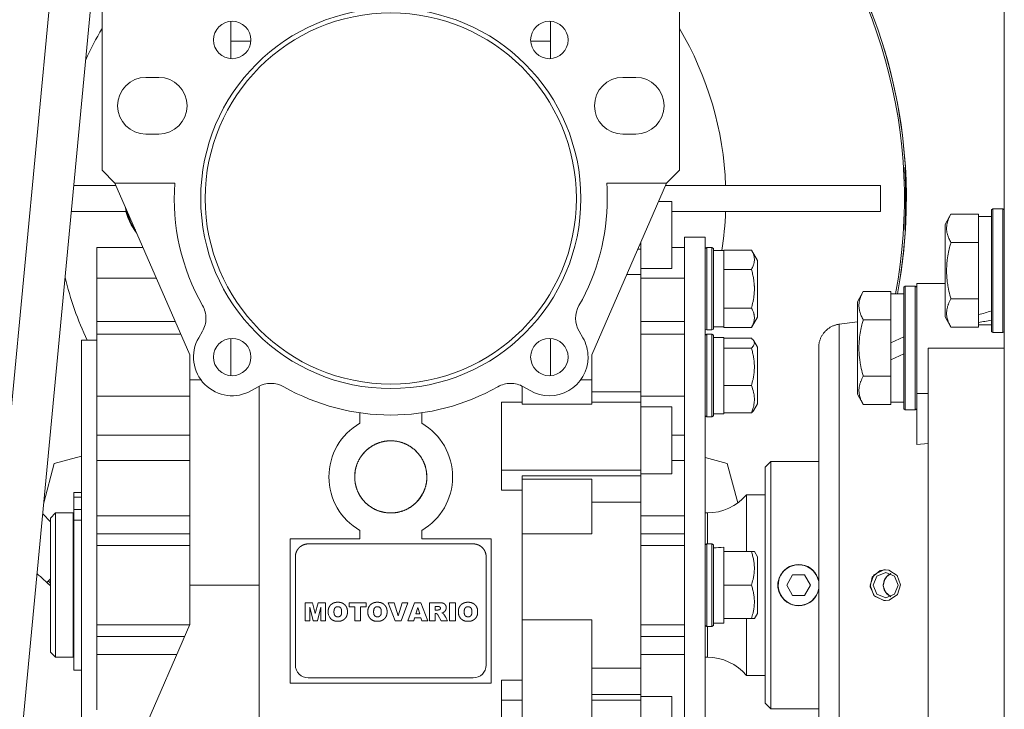
# Model space of a CAD drawing. Units: millimetres. Extents: x 0 to 17386, y -6 to 11880.
# Drawn here: x 2816 to 3007, y 7091 to 7225 of the extents above; entities that cross this region are included whole.
import ezdxf

# ---------------------------------------------------------------- set-up
doc = ezdxf.new("R2010")
doc.units = ezdxf.units.MM
doc.linetypes.add('K5LT_THIN', pattern=[0])
doc.layers.add('R', color=1, linetype='Continuous', true_color=0xff0000)
doc.layers.add('WELDING', color=7, linetype='Continuous', true_color=0xffffff)

msp = doc.modelspace()

# ---------------------------------------------------------------- linework, layer by layer
at = {"layer": 'R', "color": 7, "linetype": 'K5LT_THIN', "lineweight": 18}
for p, q in [((2870.54, 7746.07), (2710.54, 6060.07)), ((2878.58, 7746.07), (2718.58, 6060.07)), ((3006.58, 6990.17), (3006.58, 7250.57)), ((2831.58, 7196.07), (2831.58, 7236.57)), ((2943.58, 7196.07), (2943.58, 7236.57)), ((2856.58, 7224.95), (2856.58, 7217.7)), ((2918.58, 7217.7), (2918.58, 7224.95)), ((2860.44, 7221.07), (2856.58, 7221.07)), ((2918.58, 7221.07), (2914.72, 7221.07)), ((2842.58, 7214.07), (2840.08, 7214.07)), ((2935.08, 7214.07), (2932.58, 7214.07)), ((2840.08, 7203.07), (2842.58, 7203.07)), ((2932.58, 7203.07), (2935.08, 7203.07)), ((2834.08, 7193.57), (2831.58, 7196.07)), ((2943.58, 7196.07), (2941.08, 7193.57)), ((2987.4, 7196.57), (2987.26, 7196.57)), ((2834.3, 7193.07), (2826.1, 7193.07)), ((2845.69, 7193.57), (2834.08, 7193.57)), ((2834.08, 7193.57), (2848.58, 7160.22)), ((2926.58, 7160.22), (2941.08, 7193.57)), ((2941.08, 7193.57), (2929.47, 7193.57)), ((2940.86, 7193.07), (2982.58, 7193.07)), ((2982.58, 7188.07), (2982.58, 7193.07)), ((2939.52, 7189.97), (2942.08, 7189.97)), ((2939.52, 7189.97), (2942.08, 7189.97)), ((2942.08, 7183.47), (2942.08, 7189.97)), ((3004.38, 7188.57), (3004.08, 7188.39)), ((3004.38, 7188.57), (3004.08, 7188.39)), ((3004.08, 7188.39), (3004.08, 7164.74)), ((3004.38, 7188.57), (3004.38, 7164.57)), ((3004.38, 7188.57), (3006.28, 7188.57)), ((3006.28, 7188.57), (3006.58, 7188.39)), ((3006.28, 7188.57), (3006.28, 7164.57)), ((2836.27, 7188.07), (2825.62, 7188.07)), ((2942.08, 7188.07), (2982.58, 7188.07)), ((2996.23, 7187.54), (2995.08, 7185.54)), ((2996.23, 7187.54), (3001.58, 7187.54)), ((3001.58, 7187.54), (3001.58, 7187.03)), ((3004.08, 7187.07), (3001.58, 7187.07)), ((3001.58, 7182.56), (3001.58, 7187.03)), ((2987.26, 7184.57), (2987.4, 7184.57)), ((2995.08, 7185.54), (2995.08, 7167.59)), ((2942.08, 7183.47), (2942.08, 7176.97)), ((2944.58, 7183.07), (2944.58, 7087.9)), ((2944.58, 7183.07), (2948.58, 7183.07)), ((2948.58, 7183.07), (2948.58, 7087.9)), ((3001.58, 7182.56), (3001.58, 7182.05)), ((2830.58, 7181.07), (2839.51, 7181.07)), ((2830.58, 7181.07), (2830.58, 7175.14)), ((2936.08, 7180.75), (2935.5, 7180.75)), ((2936.08, 7180.75), (2936.08, 7182.07)), ((2936.08, 7180.1), (2936.08, 7180.75)), ((2944.58, 7181.07), (2942.08, 7181.07)), ((2948.88, 7181.07), (2948.58, 7180.89)), ((2949.88, 7181.07), (2948.88, 7181.07)), ((2948.88, 7173.07), (2948.88, 7181.07)), ((2949.88, 7181.07), (2950.18, 7180.89)), ((2949.88, 7173.07), (2949.88, 7181.07)), ((2950.18, 7173.07), (2950.18, 7180.89)), ((2996.23, 7182.05), (3001.58, 7182.05)), ((3001.58, 7182.05), (3001.58, 7181.04)), ((3001.58, 7172.09), (3001.58, 7181.04)), ((2936.08, 7180.1), (2936.08, 7175.85)), ((2950.18, 7180.47), (2952.18, 7180.47)), ((2952.18, 7180.46), (2952.18, 7180.57)), ((2957.52, 7180.57), (2952.18, 7180.57)), ((2952.18, 7180.46), (2952.18, 7176.93)), ((2957.52, 7180.57), (2958.68, 7178.57)), ((2936.08, 7176.97), (2942.08, 7176.97)), ((2952.18, 7176.82), (2952.18, 7176.93)), ((2958.68, 7173.07), (2958.68, 7178.57)), ((2830.58, 7175.14), (2842.09, 7175.14)), ((2830.58, 7175.14), (2830.58, 7166.72)), ((2936.08, 7175.85), (2933.38, 7175.85)), ((2936.08, 7175.85), (2936.08, 7153.07)), ((2936.08, 7175.14), (2944.58, 7175.14)), ((2957.52, 7176.82), (2952.18, 7176.82)), ((2952.18, 7176.6), (2952.18, 7176.82)), ((2952.18, 7176.6), (2952.18, 7169.53)), ((2948.88, 7165.07), (2948.88, 7173.07)), ((2949.88, 7165.07), (2949.88, 7173.07)), ((2950.18, 7165.24), (2950.18, 7173.07)), ((2958.68, 7167.56), (2958.68, 7173.07)), ((2987.38, 7173.57), (2987.08, 7173.39)), ((2987.38, 7173.57), (2987.08, 7173.39)), ((2987.08, 7173.39), (2987.08, 7149.74)), ((2987.38, 7173.57), (2987.38, 7149.57)), ((2987.38, 7173.57), (2989.28, 7173.57)), ((2989.28, 7173.57), (2989.58, 7173.39)), ((2989.28, 7173.57), (2989.28, 7149.57)), ((2991.83, 7174.07), (2989.58, 7174.07)), ((2991.83, 7174.07), (2989.58, 7174.07)), ((2989.58, 7174.07), (2989.58, 7152.73)), ((2995.08, 7174.07), (2991.83, 7174.07)), ((2979.23, 7172.54), (2978.08, 7170.54)), ((2979.23, 7172.54), (2984.58, 7172.54)), ((2984.58, 7172.54), (2984.58, 7172.03)), ((2987.08, 7172.07), (2984.58, 7172.07)), ((2984.58, 7167.56), (2984.58, 7172.03)), ((3001.58, 7172.09), (3001.58, 7171.08)), ((2952.18, 7169.31), (2952.18, 7169.53)), ((2957.52, 7169.31), (2952.18, 7169.31)), ((2952.18, 7169.21), (2952.18, 7169.31)), ((2952.18, 7169.21), (2952.18, 7165.67)), ((2978.08, 7170.54), (2978.08, 7152.59)), ((2996.23, 7171.08), (3001.58, 7171.08)), ((3001.58, 7171.08), (3001.58, 7170.58)), ((3001.58, 7168.02), (3001.58, 7170.58)), ((2957.52, 7165.56), (2958.68, 7167.56)), ((2984.58, 7167.56), (2984.58, 7167.05)), ((2996.23, 7165.6), (2995.08, 7167.59)), ((3001.58, 7168.02), (3001.58, 7167.19)), ((2845.75, 7166.72), (2830.58, 7166.72)), ((2830.58, 7166.72), (2830.58, 7164.23)), ((2936.08, 7166.72), (2944.58, 7166.72)), ((2950.18, 7165.67), (2952.18, 7165.67)), ((2952.18, 7165.56), (2952.18, 7165.67)), ((2957.52, 7165.56), (2952.18, 7165.56)), ((2978.08, 7166.66), (2974.58, 7166.2)), ((2979.23, 7167.05), (2984.58, 7167.05)), ((2984.58, 7167.05), (2984.58, 7166.04)), ((2984.58, 7162.58), (2984.58, 7166.04)), ((2996.23, 7165.6), (3001.58, 7165.6)), ((3001.58, 7167.19), (3001.58, 7166.55)), ((3001.58, 7166.1), (3001.58, 7166.55)), ((3001.58, 7166.1), (3001.58, 7165.6)), ((3004.08, 7166.07), (3001.58, 7166.07)), ((2830.58, 7164.23), (2846.84, 7164.23)), ((2830.58, 7164.23), (2830.58, 7152.23)), ((2850.32, 7163.56), (2851.06, 7164.83)), ((2924.1, 7164.83), (2924.83, 7163.56)), ((2944.58, 7164.23), (2936.08, 7164.23)), ((2948.88, 7165.07), (2948.58, 7165.24)), ((2948.88, 7164.23), (2948.58, 7164.05)), ((2949.88, 7165.07), (2948.88, 7165.07)), ((2949.88, 7164.23), (2948.88, 7164.23)), ((2948.88, 7150.57), (2948.88, 7164.23)), ((2949.88, 7165.07), (2950.18, 7165.24)), ((2949.88, 7164.23), (2950.18, 7164.05)), ((2949.88, 7150.57), (2949.88, 7164.23)), ((2950.18, 7150.69), (2950.18, 7164.05)), ((2950.18, 7163.63), (2952.18, 7163.63)), ((2952.18, 7163.63), (2952.18, 7161.59)), ((2957.52, 7163.48), (2952.18, 7163.48)), ((2984.58, 7162.58), (2987.08, 7163.74)), ((3004.38, 7164.57), (3004.08, 7164.74)), ((3004.38, 7164.57), (3006.28, 7164.57)), ((3006.28, 7164.57), (3006.58, 7164.74)), ((2827.58, 7163.07), (2830.58, 7163.07)), ((2827.58, 7068.07), (2827.58, 7163.07)), ((2856.58, 7163.43), (2856.58, 7156.19)), ((2918.58, 7156.19), (2918.58, 7163.43)), ((2952.18, 7161.53), (2952.18, 7161.59)), ((2957.97, 7162.95), (2958.68, 7161.73)), ((2958.68, 7152.33), (2958.68, 7161.73)), ((2970.58, 7069.5), (2970.58, 7161.64)), ((2970.58, 7161.64), (2970.58, 7069.5)), ((2984.58, 7162.58), (2984.58, 7159.27)), ((2991.83, 7161.57), (3006.58, 7161.57)), ((2991.83, 7161.57), (2991.83, 7069.57)), ((2848.58, 7160.22), (2848.58, 7155.42)), ((2926.58, 7157.15), (2926.58, 7160.22)), ((2957.52, 7161.53), (2952.18, 7161.53)), ((2952.18, 7161.32), (2952.18, 7161.53)), ((2952.18, 7161.32), (2952.18, 7154.49)), ((2984.58, 7159.27), (2987.08, 7160.43)), ((2984.58, 7157.09), (2984.58, 7159.27)), ((2926.58, 7155.42), (2926.58, 7157.15)), ((2979.23, 7156.08), (2984.58, 7156.08)), ((2984.58, 7157.09), (2984.58, 7156.08)), ((2984.58, 7156.08), (2984.58, 7155.58)), ((2850.74, 7155.42), (2848.58, 7155.42)), ((2848.58, 7155.42), (2848.58, 7115.57)), ((2861.84, 7154.04), (2860.57, 7153.31)), ((2862.08, 7115.57), (2862.08, 7154.18)), ((2913.08, 7154.18), (2913.08, 7150.65)), ((2914.59, 7153.31), (2913.32, 7154.04)), ((2924.42, 7155.42), (2926.58, 7155.42)), ((2926.58, 7155.42), (2926.58, 7150.65)), ((2952.18, 7154.28), (2952.18, 7154.49)), ((2957.52, 7154.28), (2952.18, 7154.28)), ((2952.18, 7154.13), (2952.18, 7154.28)), ((2952.18, 7154.13), (2952.18, 7149.13)), ((2984.58, 7151.1), (2984.58, 7155.58)), ((2830.58, 7152.23), (2848.58, 7152.23)), ((2830.58, 7152.23), (2830.58, 7144.68)), ((2936.08, 7153.07), (2926.58, 7153.07)), ((2936.08, 7153.07), (2936.08, 7151.05)), ((2936.08, 7152.23), (2944.58, 7152.23)), ((2958.68, 7150.72), (2958.68, 7152.33)), ((2979.23, 7150.6), (2978.08, 7152.59)), ((2989.58, 7152.73), (2991.83, 7152.73)), ((2989.58, 7152.73), (2989.58, 7142.86)), ((2909.08, 7137.85), (2909.08, 7151.05)), ((2913.08, 7151.05), (2909.08, 7151.05)), ((2913.08, 7150.65), (2926.58, 7150.65)), ((2936.08, 7151.05), (2926.58, 7151.05)), ((2936.08, 7137.85), (2936.08, 7151.05)), ((2936.08, 7150.19), (2942.08, 7150.19)), ((2942.08, 7143.69), (2942.08, 7150.19)), ((2948.88, 7148.23), (2948.88, 7150.57)), ((2949.88, 7148.23), (2949.88, 7150.57)), ((2950.18, 7148.4), (2950.18, 7150.69)), ((2957.97, 7149.5), (2958.68, 7150.72)), ((2957.97, 7149.5), (2958.68, 7150.72)), ((2979.23, 7150.6), (2984.58, 7150.6)), ((2984.58, 7151.1), (2984.58, 7150.6)), ((2987.08, 7151.07), (2984.58, 7151.07)), ((2881.58, 7149), (2881.58, 7146.96)), ((2893.58, 7146.96), (2893.58, 7149)), ((2948.88, 7148.23), (2948.58, 7148.4)), ((2949.88, 7148.23), (2948.88, 7148.23)), ((2949.88, 7148.23), (2948.88, 7148.23)), ((2949.88, 7148.23), (2950.18, 7148.4)), ((2950.18, 7148.83), (2952.18, 7148.83)), ((2952.18, 7148.98), (2952.18, 7149.13)), ((2957.52, 7148.98), (2952.18, 7148.98)), ((2952.18, 7148.98), (2952.18, 7148.83)), ((2987.38, 7149.57), (2987.08, 7149.74)), ((2987.38, 7149.57), (2989.28, 7149.57)), ((2989.28, 7149.57), (2989.58, 7149.74)), ((2830.58, 7139.74), (2830.58, 7144.68)), ((2830.58, 7144.68), (2848.58, 7144.68)), ((2944.58, 7144.68), (2942.08, 7144.68)), ((2942.08, 7143.69), (2942.08, 7137.19)), ((2989.58, 7142.86), (2991.83, 7143.07)), ((2822.3, 7139.17), (2827.58, 7140.58)), ((2893.32, 7140.57), (2893.32, 7140.57)), ((2820.26, 7131.56), (2822.3, 7139.17)), ((2848.58, 7139.74), (2830.58, 7139.74)), ((2830.58, 7129.02), (2830.58, 7139.74)), ((2942.08, 7139.74), (2944.58, 7139.74)), ((2948.58, 7140.32), (2952.85, 7139.17)), ((2954.91, 7131.51), (2952.85, 7139.17)), ((2961.28, 7139.57), (2960.18, 7138.47)), ((2970.58, 7139.57), (2961.28, 7139.57)), ((2961.28, 7139.57), (2961.28, 7091.57)), ((2936.08, 7137.85), (2909.08, 7137.85)), ((2909.08, 7137.85), (2909.08, 7133.97)), ((2913.08, 7136.77), (2913.08, 7136.15)), ((2936.08, 7136.77), (2913.08, 7136.77)), ((2936.08, 7136.77), (2936.08, 7137.85)), ((2936.08, 7137.19), (2942.08, 7137.19)), ((2936.08, 7132.81), (2936.08, 7136.77)), ((2960.18, 7092.67), (2960.18, 7138.47)), ((2913.08, 7136.15), (2913.08, 7125.51)), ((2913.08, 7136.15), (2926.58, 7136.15)), ((2926.58, 7125.51), (2926.58, 7136.15)), ((2826.08, 7132.63), (2826.08, 7133.53)), ((2827.58, 7133.53), (2826.08, 7133.53)), ((2913.08, 7133.97), (2909.08, 7133.97)), ((2960.18, 7133.07), (2956.58, 7133.07)), ((2956.58, 7122.07), (2956.58, 7133.07)), ((2826.08, 7130.24), (2826.08, 7132.63)), ((2827.58, 7132.63), (2826.08, 7132.63)), ((2926.58, 7131.67), (2936.08, 7131.67)), ((2936.08, 7131.67), (2936.08, 7132.81)), ((2936.08, 7099.46), (2936.08, 7131.67)), ((2820.06, 7129.4), (2821.58, 7127.87)), ((2822.58, 7129.57), (2821.58, 7128.57)), ((2822.58, 7101.57), (2822.58, 7129.57)), ((2825.98, 7129.57), (2822.58, 7129.57)), ((2825.98, 7101.57), (2825.98, 7129.57)), ((2827.58, 7130.24), (2826.08, 7130.24)), ((2826.08, 7128.15), (2826.08, 7130.24)), ((2948.98, 7129.57), (2948.58, 7129.57)), ((2948.98, 7123.57), (2948.98, 7129.57)), ((2821.58, 7102.57), (2821.58, 7128.57)), ((2826.08, 7128.87), (2825.98, 7128.87)), ((2826.08, 7099.07), (2826.08, 7128.15)), ((2827.58, 7128.15), (2826.08, 7128.15)), ((2830.58, 7129.02), (2830.58, 7125.55)), ((2848.58, 7129.02), (2830.58, 7129.02)), ((2936.08, 7129.02), (2944.58, 7129.02)), ((2848.58, 7125.55), (2830.58, 7125.55)), ((2830.58, 7125.55), (2830.58, 7123.29)), ((2881.58, 7126.17), (2881.58, 7124.57)), ((2893.58, 7124.57), (2893.58, 7126.17)), ((2913.08, 7125.51), (2926.58, 7125.51)), ((2913.08, 7125.51), (2913.08, 7108.83)), ((2936.08, 7125.55), (2944.58, 7125.55)), ((2868.08, 7124.57), (2881.58, 7124.57)), ((2868.08, 7096.57), (2868.08, 7124.57)), ((2903.58, 7123.57), (2871.58, 7123.57)), ((2907.08, 7124.57), (2893.58, 7124.57)), ((2907.08, 7124.57), (2907.08, 7096.57)), ((2948.88, 7123.57), (2948.58, 7123.39)), ((2949.88, 7123.57), (2948.88, 7123.57)), ((2948.88, 7107.57), (2948.88, 7123.57)), ((2949.88, 7123.57), (2950.18, 7123.39)), ((2949.88, 7107.57), (2949.88, 7123.57)), ((2950.18, 7107.74), (2950.18, 7123.39)), ((2830.58, 7123.29), (2830.58, 7107.84)), ((2848.58, 7123.29), (2830.58, 7123.29)), ((2936.08, 7123.29), (2944.58, 7123.29)), ((2952.18, 7122.92), (2952.18, 7122.07)), ((2957.52, 7122.07), (2952.18, 7122.07)), ((2952.18, 7121.88), (2952.18, 7122.07)), ((2952.18, 7121.88), (2952.18, 7115.75)), ((2957.52, 7122.07), (2958.11, 7122.07)), ((2958.11, 7122.07), (2958.68, 7121.07)), ((2869.08, 7121.07), (2869.08, 7100.07)), ((2906.08, 7100.07), (2906.08, 7121.07)), ((2958.68, 7110.06), (2958.68, 7121.07)), ((2981.3, 7117.57), (2983.19, 7118.55)), ((2983.58, 7118.03), (2981.86, 7117.31)), ((2983.19, 7118.55), (2983.51, 7118.57)), ((2985.31, 7117.31), (2983.58, 7118.03)), ((2821.14, 7116.35), (2820.86, 7116.07)), ((2821.14, 7116.35), (2821.58, 7116.79)), ((2952.18, 7115.57), (2952.18, 7115.75)), ((2965.52, 7117.57), (2964.37, 7115.57)), ((2967.83, 7117.57), (2965.52, 7117.57)), ((2968.99, 7115.57), (2967.83, 7117.57)), ((2980.54, 7115.57), (2981.3, 7117.57)), ((2981.86, 7117.31), (2981.14, 7115.57)), ((2986.02, 7115.57), (2985.31, 7117.31)), ((2848.58, 7107.91), (2848.58, 7115.57)), ((2848.58, 7115.57), (2862.08, 7115.57)), ((2862.08, 7115.57), (2862.08, 7077.41)), ((2952.18, 7115.38), (2952.18, 7115.57)), ((2957.52, 7115.57), (2952.18, 7115.57)), ((2952.18, 7115.38), (2952.18, 7109.25)), ((2964.37, 7115.57), (2965.52, 7113.57)), ((2967.83, 7113.57), (2968.99, 7115.57)), ((2980.54, 7115.57), (2981.3, 7113.56)), ((2981.14, 7115.57), (2981.86, 7113.83)), ((2981.86, 7113.83), (2983.58, 7113.11)), ((2983.58, 7113.11), (2985.31, 7113.83)), ((2985.31, 7113.83), (2986.02, 7115.57)), ((2870.95, 7112.16), (2870.95, 7108.63)), ((2872.42, 7112.16), (2870.95, 7112.16)), ((2870.95, 7112.16), (2872.42, 7112.16)), ((2872.94, 7110.05), (2872.42, 7112.16)), ((2873.47, 7112.16), (2872.94, 7110.05)), ((2874.94, 7112.16), (2873.47, 7112.16)), ((2873.47, 7112.16), (2874.94, 7112.16)), ((2874.94, 7112.16), (2874.94, 7108.63)), ((2874.94, 7108.63), (2874.94, 7112.16)), ((2877.53, 7112.24), (2877.08, 7112.24)), ((2879.5, 7112.16), (2882.81, 7112.16)), ((2882.81, 7112.16), (2879.5, 7112.16)), ((2879.5, 7112.16), (2879.5, 7111.33)), ((2882.81, 7112.16), (2882.81, 7111.33)), ((2882.81, 7111.33), (2882.81, 7112.16)), ((2885.22, 7112.24), (2884.77, 7112.24)), ((2888.21, 7112.16), (2887.05, 7112.16)), ((2887.05, 7112.16), (2888.21, 7112.16)), ((2887.05, 7112.16), (2888.4, 7108.63)), ((2889, 7109.64), (2888.21, 7112.16)), ((2889.79, 7112.16), (2889, 7109.64)), ((2889.59, 7108.63), (2890.91, 7112.16)), ((2889.79, 7112.16), (2890.91, 7112.16)), ((2890.91, 7112.16), (2889.79, 7112.16)), ((2892.19, 7112.16), (2890.9, 7108.63)), ((2892.19, 7112.16), (2893.44, 7112.16)), ((2893.44, 7112.16), (2892.19, 7112.16)), ((2894.76, 7108.63), (2893.44, 7112.16)), ((2896.94, 7112.16), (2895.11, 7112.16)), ((2895.11, 7112.16), (2895.11, 7108.63)), ((2899, 7112.16), (2899, 7108.63)), ((2900.11, 7112.16), (2899, 7112.16)), ((2899, 7108.63), (2899, 7112.16)), ((2899, 7112.16), (2900.11, 7112.16)), ((2900.11, 7108.63), (2900.11, 7112.16)), ((2902.79, 7112.24), (2902.34, 7112.24)), ((2965.52, 7113.57), (2967.83, 7113.57)), ((2981.3, 7113.56), (2983.19, 7112.58)), ((2983.19, 7112.58), (2983.51, 7112.57)), ((2871.87, 7111.28), (2872.53, 7108.63)), ((2871.87, 7108.63), (2871.87, 7111.28)), ((2873.36, 7108.63), (2874.01, 7111.28)), ((2874.01, 7111.28), (2874.01, 7108.63)), ((2875.44, 7110.65), (2875.44, 7110.14)), ((2879.17, 7110.65), (2879.17, 7110.14)), ((2879.17, 7110.14), (2879.17, 7110.65)), ((2879.5, 7111.33), (2880.6, 7111.33)), ((2880.6, 7111.33), (2880.6, 7108.63)), ((2881.71, 7108.63), (2881.71, 7111.33)), ((2881.71, 7111.33), (2882.81, 7111.33)), ((2883.13, 7110.65), (2883.13, 7110.14)), ((2886.85, 7110.14), (2886.85, 7110.65)), ((2892.43, 7110.01), (2892.8, 7111.26)), ((2893.19, 7110.01), (2892.43, 7110.01)), ((2892.8, 7111.26), (2893.19, 7110.01)), ((2896.21, 7110.74), (2896.21, 7111.43)), ((2896.21, 7111.43), (2896.7, 7111.43)), ((2896.68, 7110.74), (2896.21, 7110.74)), ((2896.22, 7108.63), (2896.22, 7110.05)), ((2896.22, 7110.05), (2896.31, 7110.05)), ((2897.46, 7110.18), (2897.77, 7110.29)), ((2897.73, 7110.05), (2897.46, 7110.18)), ((2900.7, 7110.65), (2900.7, 7110.14)), ((2904.43, 7110.14), (2904.43, 7110.65)), ((2904.43, 7110.65), (2904.43, 7110.14)), ((2958.11, 7109.07), (2958.68, 7110.06)), ((2870.95, 7108.63), (2871.87, 7108.63)), ((2872.53, 7108.63), (2873.36, 7108.63)), ((2874.01, 7108.63), (2874.94, 7108.63)), ((2877.08, 7108.56), (2877.53, 7108.56)), ((2880.6, 7108.63), (2881.71, 7108.63)), ((2884.77, 7108.56), (2885.22, 7108.56)), ((2888.4, 7108.63), (2889.59, 7108.63)), ((2890.9, 7108.63), (2892.02, 7108.63)), ((2892.02, 7108.63), (2892.2, 7109.22)), ((2892.2, 7109.22), (2893.42, 7109.22)), ((2893.42, 7109.22), (2893.6, 7108.63)), ((2893.6, 7108.63), (2894.76, 7108.63)), ((2895.11, 7108.63), (2896.22, 7108.63)), ((2896.77, 7109.7), (2897.35, 7108.63)), ((2897.35, 7108.63), (2898.6, 7108.63)), ((2898.6, 7108.63), (2898.33, 7109.14)), ((2899, 7108.63), (2900.11, 7108.63)), ((2902.34, 7108.56), (2902.79, 7108.56)), ((2913.08, 7108.83), (2926.58, 7108.83)), ((2913.08, 7108.83), (2913.08, 7077.41)), ((2926.58, 7108.83), (2926.58, 7089.07)), ((2950.18, 7108.17), (2952.18, 7108.17)), ((2952.18, 7109.07), (2952.18, 7109.25)), ((2957.52, 7109.07), (2952.18, 7109.07)), ((2952.18, 7109.07), (2952.18, 7108.17)), ((2956.58, 7098.07), (2956.58, 7109.07)), ((2958.11, 7109.07), (2957.52, 7109.07)), ((2830.58, 7107.84), (2830.58, 7105.58)), ((2830.58, 7107.84), (2848.55, 7107.84)), ((2834.08, 7074.57), (2848.58, 7107.91)), ((2936.08, 7107.84), (2944.58, 7107.84)), ((2948.88, 7107.57), (2948.58, 7107.74)), ((2949.88, 7107.57), (2948.88, 7107.57)), ((2948.98, 7101.57), (2948.98, 7107.57)), ((2949.88, 7107.57), (2950.18, 7107.74)), ((2830.58, 7105.58), (2830.58, 7102.11)), ((2830.58, 7105.58), (2847.57, 7105.58)), ((2936.08, 7105.58), (2944.58, 7105.58)), ((2822.58, 7101.57), (2821.58, 7102.57)), ((2825.98, 7101.57), (2822.58, 7101.57)), ((2826.08, 7102.27), (2825.98, 7102.27)), ((2830.58, 7102.11), (2846.06, 7102.11)), ((2830.58, 7102.11), (2830.58, 7091.4)), ((2936.08, 7102.11), (2944.58, 7102.11)), ((2948.98, 7101.57), (2948.58, 7101.57)), ((2827.58, 7099.07), (2826.08, 7099.07)), ((2936.08, 7099.46), (2926.58, 7099.46)), ((2936.08, 7098.33), (2936.08, 7099.46)), ((2903.58, 7097.57), (2871.58, 7097.57)), ((2909.08, 7093.28), (2909.08, 7097.16)), ((2909.08, 7097.16), (2913.08, 7097.16)), ((2936.08, 7094.36), (2936.08, 7098.33)), ((2960.18, 7098.07), (2956.58, 7098.07)), ((2907.08, 7096.57), (2868.08, 7096.57)), ((2913.08, 7093.28), (2909.08, 7093.28)), ((2909.08, 7080.08), (2909.08, 7093.28)), ((2926.58, 7094.36), (2936.08, 7094.36)), ((2926.58, 7093.28), (2936.08, 7093.28)), ((2936.08, 7093.28), (2936.08, 7094.36)), ((2936.08, 7093.94), (2942.08, 7093.94)), ((2936.08, 7080.08), (2936.08, 7093.28)), ((2942.08, 7087.44), (2942.08, 7093.94)), ((2961.28, 7091.57), (2960.18, 7092.67)), ((2970.58, 7091.57), (2961.28, 7091.57))]:
    msp.add_line(p, q, dxfattribs=at)
for centre, radius, start, end in [((2887.58, 7190.57), 100, 349.3389, 90), ((2887.58, 7190.57), 100, 3.4398, 41.8471), ((2887.58, 7190.57), 99.62, 349.2973, 41.835), ((2887.58, 7190.57), 36.87, 0, 180), ((2887.58, 7190.57), 36, 0, 180), ((2856.82, 7221.33), 3.63, 0, 180), ((2918.34, 7221.33), 3.63, 0, 180), ((2887.58, 7190.57), 65, 149.4898, 155.5295), ((2887.58, 7190.57), 65, 2.2042, 30.5102), ((2856.82, 7221.33), 3.63, 180, 0), ((2918.34, 7221.33), 3.63, 180, 0), ((2840.08, 7208.57), 5.5, 90, 270), ((2842.58, 7208.57), 5.5, 0, 90), ((2932.58, 7208.57), 5.5, 90, 270), ((2935.08, 7208.57), 5.5, 0, 90), ((2842.58, 7208.57), 5.5, 270, 0), ((2935.08, 7208.57), 5.5, 270, 0), ((2887.58, 7190.57), 99.86, 356.5554, 3.4446), ((2887.58, 7190.57), 42, 175.904, 209.6353), ((2887.58, 7190.57), 42, 0, 4.096), ((2887.58, 7190.57), 36.87, 180, 0), ((2887.58, 7190.57), 36, 180, 0), ((2887.58, 7190.57), 42, 330.3647, 0), ((2846.58, 7190.57), 10.5, 191.4073, 215.5927), ((2887.58, 7190.57), 65, 351.0609, 357.7958), ((2887.58, 7190.57), 100, 349.3389, 356.5602), ((2887.58, 7190.57), 65, 193.6283, 205.029), ((2846.73, 7167.33), 5, 0, 29.6353), ((2928.43, 7167.33), 5, 150.3647, 210), ((2846.73, 7167.33), 5, 330, 0), ((2856.82, 7159.81), 7.5, 150, 300), ((2918.34, 7159.81), 7.5, 0, 30), ((2856.82, 7159.81), 3.63, 0, 180), ((2918.34, 7159.81), 3.63, 0, 180), ((2856.82, 7159.81), 3.63, 180, 0), ((2918.34, 7159.81), 7.5, 240, 0), ((2918.34, 7159.81), 3.63, 180, 0), ((2864.34, 7149.71), 5, 60.3647, 120), ((2887.58, 7190.57), 42, 240.3647, 299.6353), ((2910.82, 7149.71), 5, 90, 119.6353), ((2910.82, 7149.71), 5, 60, 90), ((2887.58, 7136.57), 12, 120, 240), ((2887.58, 7136.57), 12, 0, 60), ((2887.58, 7136.57), 12, 300, 0), ((2948.98, 7139.57), 10, 270, 319.4584), ((2966.68, 7115.57), 4, 20.587, 159.413), ((2887.58, 7190.57), 100, 226.6703, 228.7001), ((2966.68, 7115.57), 3.96, 9.8833, 270), ((2887.58, 7190.57), 100, 228.1529, 228.7001), ((2887.58, 7190.57), 99.62, 228.165, 228.5057), ((2966.68, 7115.57), 4, 159.413, 200.587), ((2966.68, 7115.57), 4, 12.8386, 20.587), ((2966.68, 7115.57), 4, 200.587, 270), ((2966.68, 7115.57), 3.96, 270, 350.1167), ((2966.68, 7115.57), 4, 270, 339.413), ((2966.68, 7115.57), 4, 339.413, 347.1614), ((2877.13, 7110.25), 1.69, 183.9288, 225.9767), ((2948.98, 7091.57), 10, 40.5416, 90), ((2871.58, 7100.07), 2.5, 180, 270), ((2903.58, 7100.07), 2.5, 270, 0)]:
    msp.add_arc(centre, radius, start, end, dxfattribs=at)
for centre, major_axis, ratio, start_param, end_param in [((2999.41, 7176.57), (-22.4, -6.17), 0.379473, 1.563245, 1.675638), ((3006.51, 7176.57), (-22.4, -6.17), 0.379473, 1.246058, 1.35866), ((2954.18, 7115.57), (18.29, 0), 0.40452, -4.60284, -4.491949)]:
    msp.add_ellipse(centre, major_axis=major_axis, ratio=ratio, start_param=start_param, end_param=end_param, dxfattribs=at)
at = {"layer": 'WELDING', "color": 7, "linetype": 'K5LT_THIN', "lineweight": 18}
for p, q in [((2836.21, 7188.07), (2836.56, 7186.9)), ((2836.56, 7186.9), (2837.22, 7185.47)), ((2837.22, 7185.47), (2838.06, 7184.18)), ((2838.06, 7184.18), (2838.29, 7183.89)), ((2957.7, 7163.3), (2957.52, 7163.48)), ((2957.52, 7161.53), (2957.94, 7162)), ((2957.85, 7163.13), (2957.7, 7163.3)), ((2957.97, 7162.95), (2957.85, 7163.13)), ((2957.94, 7162), (2958.1, 7162.48)), ((2958.1, 7162.48), (2957.97, 7162.95)), ((2957.7, 7149.15), (2957.52, 7148.98)), ((2957.85, 7149.32), (2957.7, 7149.15)), ((2957.97, 7149.5), (2957.85, 7149.32)), ((2889.78, 7143.21), (2889.63, 7143.26)), ((2889.93, 7143.16), (2889.78, 7143.21)), ((2890.08, 7143.11), (2889.93, 7143.16)), ((2882.73, 7141.62), (2882.25, 7141.11)), ((2883.22, 7142.04), (2882.73, 7141.62)), ((2883.7, 7142.39), (2883.22, 7142.04)), ((2892.42, 7141.62), (2892.34, 7141.69)), ((2892.5, 7141.54), (2892.42, 7141.62)), ((2892.58, 7141.47), (2892.5, 7141.54)), ((2880.99, 7138.93), (2880.81, 7138.37)), ((2881.1, 7139.22), (2881.08, 7139.17)), ((2881.12, 7139.27), (2881.1, 7139.22)), ((2881.14, 7139.32), (2881.12, 7139.27)), ((2893.88, 7139.62), (2893.66, 7140.03)), ((2894.09, 7139.14), (2893.88, 7139.62)), ((2894.29, 7138.57), (2894.09, 7139.14)), ((2880.66, 7137.65), (2880.58, 7136.73)), ((2880.58, 7136.73), (2880.58, 7136.67)), ((2880.81, 7138.37), (2880.66, 7137.65)), ((2894.45, 7137.91), (2894.33, 7138.42)), ((2894.54, 7137.29), (2894.45, 7137.91)), ((2894.58, 7136.57), (2894.54, 7137.29)), ((2880.58, 7136.67), (2880.58, 7136.6)), ((2880.58, 7136.6), (2880.58, 7136.54)), ((2880.59, 7136.1), (2880.62, 7135.85)), ((2880.62, 7135.85), (2880.64, 7135.62)), ((2880.64, 7135.62), (2880.68, 7135.4)), ((2880.79, 7134.84), (2880.85, 7134.64)), ((2894.39, 7134.95), (2894.48, 7135.41)), ((2894.48, 7135.41), (2894.55, 7135.95)), ((2894.55, 7135.95), (2894.58, 7136.57)), ((2880.85, 7134.64), (2880.91, 7134.44)), ((2880.91, 7134.44), (2880.97, 7134.26)), ((2881.12, 7133.87), (2881.14, 7133.83)), ((2881.14, 7133.83), (2881.15, 7133.79)), ((2881.15, 7133.79), (2881.17, 7133.75)), ((2881.27, 7133.53), (2881.47, 7133.15)), ((2881.47, 7133.15), (2881.67, 7132.81)), ((2893.17, 7132.36), (2893.74, 7133.25)), ((2881.67, 7132.81), (2881.87, 7132.51)), ((2882.06, 7132.26), (2882.12, 7132.19)), ((2882.12, 7132.19), (2882.17, 7132.12)), ((2882.17, 7132.12), (2882.23, 7132.05)), ((2883.05, 7131.23), (2883.16, 7131.14)), ((2883.16, 7131.14), (2883.26, 7131.06)), ((2883.26, 7131.06), (2883.36, 7130.98)), ((2891.99, 7131.13), (2892.59, 7131.68)), ((2892.59, 7131.68), (2893.17, 7132.36)), ((2886.74, 7129.62), (2886.85, 7129.6)), ((2886.85, 7129.6), (2886.96, 7129.59)), ((2886.96, 7129.59), (2887.07, 7129.59)), ((2982.51, 7118.39), (2980.95, 7117.12)), ((2983.51, 7118.57), (2982.51, 7118.39)), ((2984.15, 7118.5), (2983.51, 7118.57)), ((2984.58, 7117.81), (2983.81, 7117.27)), ((2984.58, 7117.81), (2984.12, 7117.55)), ((2985.8, 7117.47), (2984.15, 7118.5)), ((2970.48, 7116.83), (2970.42, 7116.97)), ((2970.53, 7116.69), (2970.48, 7116.83)), ((2970.58, 7116.55), (2970.53, 7116.69)), ((2980.95, 7117.12), (2980.55, 7115.21)), ((2983.42, 7116.76), (2983.11, 7115.45)), ((2983.29, 7116.49), (2983.11, 7115.57)), ((2983.81, 7117.27), (2983.29, 7116.49)), ((2983.73, 7117.19), (2983.42, 7116.76)), ((2984.12, 7117.55), (2983.73, 7117.19)), ((2986.47, 7115.63), (2985.8, 7117.47)), ((2970.42, 7114.16), (2970.48, 7114.3)), ((2970.48, 7114.3), (2970.53, 7114.44)), ((2970.53, 7114.44), (2970.58, 7114.59)), ((2980.55, 7115.21), (2981.4, 7113.44)), ((2983.11, 7115.57), (2983.28, 7114.66)), ((2983.11, 7115.45), (2983.54, 7114.18)), ((2983.28, 7114.66), (2983.79, 7113.87)), ((2983.54, 7114.18), (2984.58, 7113.32)), ((2983.79, 7113.87), (2984.56, 7113.33)), ((2985.86, 7113.74), (2986.47, 7115.63)), ((2981.4, 7113.44), (2983.29, 7112.57)), ((2983.29, 7112.57), (2983.51, 7112.57)), ((2983.51, 7112.57), (2984.24, 7112.66)), ((2984.24, 7112.66), (2985.86, 7113.74)), ((2984.56, 7113.33), (2984.58, 7113.32))]:
    msp.add_line(p, q, dxfattribs=at)
msp.add_arc((2846.52, 7190.57), 10.55, 188.9783, 193.7047, dxfattribs=at)
for points, knots in [([(2996.23, 7187.54), (2996.04, 7187.21), (2995.84, 7186.81), (2995.66, 7186.32), (2995.57, 7186.05), (2995.5, 7185.78), (2995.44, 7185.49), (2995.39, 7185.17), (2995.38, 7184.81), (2995.39, 7184.46), (2995.43, 7184.14), (2995.5, 7183.79), (2995.62, 7183.36), (2995.85, 7182.76), (2996.08, 7182.31), (2996.23, 7182.05)], [0, 0, 0, 0, 2.912728, 3.529104, 4.366059, 5.20805, 5.90491, 6.841792, 7.999747, 8.992853, 9.878966, 10.753647, 12.031595, 13.665019, 16, 16, 16, 16]), ([(2996.23, 7182.05), (2996.16, 7181.82), (2995.99, 7181.19), (2995.73, 7180.07), (2995.54, 7178.95), (2995.44, 7177.99), (2995.4, 7177.36), (2995.38, 7176.86), (2995.38, 7176.49), (2995.39, 7176.16), (2995.4, 7175.76), (2995.43, 7175.3), (2995.47, 7174.85), (2995.55, 7174.2), (2995.71, 7173.18), (2995.95, 7172.08), (2996.16, 7171.32), (2996.23, 7171.08)], [0, 0, 0, 0, 2.896048, 7.635036, 13.675312, 16.352744, 19.030177, 21.193346, 22.27493, 23.356515, 25.164905, 26.973294, 28.781684, 30.590074, 34.691771, 40.985529, 43.953237, 43.953237, 43.953237, 43.953237]), ([(2957.52, 7176.82), (2957.66, 7177.05), (2957.83, 7177.39), (2957.97, 7177.81), (2958.05, 7178.1), (2958.09, 7178.38), (2958.11, 7178.68), (2958.1, 7178.96), (2958.06, 7179.2), (2958.01, 7179.46), (2957.89, 7179.85), (2957.72, 7180.23), (2957.57, 7180.5), (2957.52, 7180.57)], [0, 0, 0, 0, 2.63604, 3.884196, 4.726151, 5.760808, 6.999903, 8.051713, 8.856336, 9.678361, 10.943355, 13.114134, 14, 14, 14, 14]), ([(2958.11, 7173.07), (2958.11, 7173.13), (2958.1, 7173.26), (2958.1, 7173.46), (2958.09, 7173.65), (2958.07, 7173.98), (2958.03, 7174.44), (2957.93, 7175.12), (2957.8, 7175.76), (2957.65, 7176.36), (2957.57, 7176.67), (2957.52, 7176.82)], [0, 0, 0, 0, 1.07242, 2.14484, 3.217259, 4.289679, 7.567939, 10.846198, 15.719865, 18.348766, 20.977666, 20.977666, 20.977666, 20.977666]), ([(2957.52, 7169.31), (2957.57, 7169.48), (2957.67, 7169.84), (2957.81, 7170.43), (2957.92, 7170.99), (2958, 7171.49), (2958.04, 7171.87), (2958.07, 7172.2), (2958.09, 7172.49), (2958.1, 7172.73), (2958.1, 7172.92), (2958.11, 7173.02), (2958.11, 7173.07)], [0, 0, 0, 0, 2.829082, 6.223979, 9.947118, 12.291776, 14.636435, 16.221742, 17.80705, 19.392358, 20.185012, 20.977666, 20.977666, 20.977666, 20.977666]), ([(2979.23, 7172.54), (2979.04, 7172.21), (2978.84, 7171.81), (2978.66, 7171.32), (2978.57, 7171.05), (2978.5, 7170.78), (2978.44, 7170.49), (2978.39, 7170.17), (2978.38, 7169.81), (2978.39, 7169.46), (2978.43, 7169.14), (2978.5, 7168.79), (2978.62, 7168.36), (2978.85, 7167.76), (2979.08, 7167.31), (2979.23, 7167.05)], [0, 0, 0, 0, 2.912728, 3.529104, 4.366059, 5.20805, 5.90491, 6.841792, 7.999747, 8.992853, 9.878966, 10.753647, 12.031595, 13.665019, 16, 16, 16, 16]), ([(2957.52, 7165.56), (2957.66, 7165.79), (2957.83, 7166.13), (2957.97, 7166.56), (2958.05, 7166.84), (2958.09, 7167.12), (2958.11, 7167.42), (2958.1, 7167.7), (2958.06, 7167.94), (2958.01, 7168.2), (2957.89, 7168.59), (2957.72, 7168.97), (2957.57, 7169.24), (2957.52, 7169.31)], [0, 0, 0, 0, 2.63604, 3.884196, 4.726151, 5.760808, 6.999903, 8.051713, 8.856336, 9.678361, 10.943355, 13.114134, 14, 14, 14, 14]), ([(2996.23, 7171.08), (2996.04, 7170.76), (2995.84, 7170.36), (2995.66, 7169.86), (2995.57, 7169.6), (2995.5, 7169.33), (2995.44, 7169.04), (2995.39, 7168.72), (2995.38, 7168.36), (2995.39, 7168.01), (2995.43, 7167.69), (2995.5, 7167.34), (2995.62, 7166.9), (2995.85, 7166.3), (2996.08, 7165.86), (2996.23, 7165.6)], [0, 0, 0, 0, 2.912728, 3.529104, 4.366059, 5.20805, 5.90491, 6.841792, 7.999747, 8.992853, 9.878966, 10.753647, 12.031595, 13.665019, 16, 16, 16, 16]), ([(2974.58, 7166.2), (2974.58, 7166.2), (2974.58, 7165.83), (2974.57, 7164.39), (2974.57, 7162.31), (2974.56, 7159.63), (2974.56, 7156.25), (2974.56, 7152.22), (2974.56, 7147.64), (2974.57, 7142.57), (2974.57, 7137.09), (2974.57, 7131.29), (2974.58, 7125.26), (2974.58, 7119.11), (2974.58, 7112.9), (2974.58, 7106.74), (2974.57, 7100.7), (2974.57, 7094.88), (2974.57, 7089.37), (2974.56, 7084.25), (2974.56, 7079.59), (2974.56, 7075.5), (2974.56, 7072.09), (2974.56, 7069.46), (2974.57, 7067.61), (2974.57, 7066.42), (2974.57, 7065.68), (2974.58, 7065.23), (2974.58, 7064.99), (2974.58, 7064.94), (2974.58, 7064.94)], [0, 0, 0, 0, 1.488477, 2.786055, 3.93135, 5.111227, 6.327516, 7.538299, 8.750044, 9.965042, 11.180638, 12.394914, 13.602977, 14.81119, 16.017037, 17.225375, 18.434121, 19.642706, 20.850433, 22.059638, 23.271806, 24.488211, 25.671861, 26.797957, 27.795787, 28.619748, 29.28029, 29.893046, 30.461139, 31, 31, 31, 31]), ([(2979.23, 7167.05), (2979.16, 7166.82), (2978.99, 7166.19), (2978.73, 7165.07), (2978.54, 7163.95), (2978.44, 7162.99), (2978.4, 7162.36), (2978.38, 7161.86), (2978.38, 7161.49), (2978.39, 7161.16), (2978.4, 7160.76), (2978.43, 7160.3), (2978.47, 7159.85), (2978.55, 7159.2), (2978.71, 7158.18), (2978.95, 7157.08), (2979.16, 7156.32), (2979.23, 7156.08)], [0, 0, 0, 0, 2.896048, 7.635036, 13.675312, 16.352744, 19.030177, 21.193346, 22.27493, 23.356515, 25.164905, 26.973294, 28.781684, 30.590074, 34.691771, 40.985529, 43.953237, 43.953237, 43.953237, 43.953237]), ([(2957.52, 7154.28), (2957.64, 7154.68), (2957.82, 7155.34), (2957.95, 7156.08), (2958.03, 7156.61), (2958.08, 7157.07), (2958.1, 7157.59), (2958.11, 7158.05), (2958.09, 7158.46), (2958.06, 7158.89), (2958.02, 7159.32), (2957.93, 7159.9), (2957.77, 7160.65), (2957.61, 7161.24), (2957.52, 7161.53)], [0, 0, 0, 0, 2.53506, 4.161639, 4.606558, 5.789734, 6.962322, 7.784744, 8.626835, 9.488931, 10.369672, 11.270551, 13.111557, 15, 15, 15, 15]), ([(2979.23, 7156.08), (2979.04, 7155.76), (2978.84, 7155.36), (2978.66, 7154.86), (2978.57, 7154.6), (2978.5, 7154.33), (2978.44, 7154.04), (2978.39, 7153.72), (2978.38, 7153.36), (2978.39, 7153.01), (2978.43, 7152.69), (2978.5, 7152.34), (2978.62, 7151.9), (2978.85, 7151.3), (2979.08, 7150.86), (2979.23, 7150.6)], [0, 0, 0, 0, 2.912728, 3.529104, 4.366059, 5.20805, 5.90491, 6.841792, 7.999747, 8.992853, 9.878966, 10.753647, 12.031595, 13.665019, 16, 16, 16, 16]), ([(2958.11, 7151.63), (2958.11, 7151.78), (2958.09, 7152.07), (2958.04, 7152.52), (2957.9, 7153.26), (2957.7, 7153.85), (2957.52, 7154.28)], [0, 0, 0, 0, 1.181387, 2.275548, 3.503634, 7, 7, 7, 7]), ([(2957.52, 7148.98), (2957.64, 7149.25), (2957.77, 7149.62), (2957.93, 7150.18), (2958.02, 7150.62), (2958.09, 7151.13), (2958.11, 7151.46), (2958.11, 7151.63)], [0, 0, 0, 0, 2.507447, 3.443406, 5.091164, 6.46367, 8, 8, 8, 8]), ([(2957.52, 7115.57), (2957.64, 7115.92), (2957.82, 7116.52), (2957.95, 7117.18), (2958.03, 7117.65), (2958.08, 7118.06), (2958.1, 7118.53), (2958.11, 7118.95), (2958.09, 7119.32), (2958.06, 7119.69), (2958.02, 7120.08), (2957.93, 7120.61), (2957.77, 7121.27), (2957.61, 7121.8), (2957.52, 7122.07)], [0, 0, 0, 0, 2.53506, 4.161639, 4.606558, 5.789734, 6.962322, 7.784744, 8.626835, 9.488931, 10.369672, 11.270551, 13.111557, 15, 15, 15, 15]), ([(2962.93, 7116.97), (2962.87, 7116.82), (2962.75, 7116.5), (2962.66, 7116.02), (2962.63, 7115.55), (2962.66, 7115.07), (2962.76, 7114.6), (2962.87, 7114.3), (2962.93, 7114.16)], [0, 0, 0, 0, 1.589467, 3.12289, 4.57863, 5.938974, 7.622903, 9, 9, 9, 9]), ([(2957.52, 7109.07), (2957.64, 7109.42), (2957.82, 7110.02), (2957.95, 7110.68), (2958.03, 7111.15), (2958.08, 7111.56), (2958.1, 7112.03), (2958.11, 7112.45), (2958.09, 7112.82), (2958.06, 7113.19), (2958.02, 7113.58), (2957.93, 7114.11), (2957.77, 7114.77), (2957.61, 7115.3), (2957.52, 7115.57)], [0, 0, 0, 0, 2.53506, 4.161639, 4.606558, 5.789734, 6.962322, 7.784744, 8.626835, 9.488931, 10.369672, 11.270551, 13.111557, 15, 15, 15, 15])]:
    msp.add_open_spline(points, degree=3, knots=knots, dxfattribs=at)
msp.add_rational_spline([(2970.58, 7161.64), (2970.58, 7164.06), (2972.18, 7165.88), (2974.58, 7166.2)], [0.96028129241, 0.801412232257, 0.801412232257, 0.96028129241], degree=3, dxfattribs=at)
for points in [[(2880.58, 7136.57), (2880.58, 7137.26), (2880.85, 7138.61), (2881.38, 7139.88), (2882.14, 7141.03), (2883.12, 7142), (2884.26, 7142.77), (2885.54, 7143.3), (2886.89, 7143.57), (2888.27, 7143.57), (2889.62, 7143.3), (2890.89, 7142.77), (2892.04, 7142), (2893.02, 7141.03), (2893.78, 7139.88), (2894.31, 7138.61), (2894.58, 7137.26), (2894.58, 7136.57)], [(2894.58, 7136.57), (2894.58, 7135.88), (2894.31, 7134.53), (2893.78, 7133.25), (2893.02, 7132.1), (2892.04, 7131.13), (2890.89, 7130.36), (2889.62, 7129.84), (2888.27, 7129.57), (2886.89, 7129.57), (2885.54, 7129.84), (2884.26, 7130.36), (2883.12, 7131.13), (2882.14, 7132.1), (2881.38, 7133.25), (2880.85, 7134.53), (2880.58, 7135.88), (2880.58, 7136.57)], [(2871.58, 7123.57), (2871.33, 7123.57), (2870.85, 7123.47), (2870.39, 7123.28), (2869.98, 7123.01), (2869.64, 7122.66), (2869.36, 7122.25), (2869.17, 7121.8), (2869.08, 7121.31), (2869.08, 7121.07)], [(2906.08, 7121.07), (2906.08, 7121.31), (2905.98, 7121.8), (2905.79, 7122.25), (2905.52, 7122.66), (2905.17, 7123.01), (2904.76, 7123.28), (2904.31, 7123.47), (2903.82, 7123.57), (2903.58, 7123.57)], [(2877.08, 7112.24), (2876.92, 7112.23), (2876.62, 7112.16), (2876.33, 7112.04), (2876.07, 7111.86), (2875.95, 7111.76)], [(2878.65, 7111.76), (2878.54, 7111.86), (2878.28, 7112.04), (2877.99, 7112.16), (2877.69, 7112.23), (2877.53, 7112.24)], [(2884.77, 7112.24), (2884.61, 7112.23), (2884.3, 7112.16), (2884.02, 7112.04), (2883.75, 7111.86), (2883.64, 7111.76)], [(2886.34, 7111.76), (2886.23, 7111.86), (2885.97, 7112.04), (2885.68, 7112.16), (2885.37, 7112.23), (2885.22, 7112.24)], [(2897.67, 7112.09), (2897.31, 7112.18), (2896.94, 7112.16)], [(2898.3, 7111.42), (2898.28, 7111.54), (2898.17, 7111.76), (2898, 7111.94), (2897.79, 7112.06), (2897.67, 7112.09)], [(2902.34, 7112.24), (2902.18, 7112.23), (2901.88, 7112.16), (2901.59, 7112.04), (2901.33, 7111.86), (2901.22, 7111.76)], [(2903.91, 7111.76), (2903.8, 7111.86), (2903.54, 7112.04), (2903.25, 7112.16), (2902.95, 7112.23), (2902.79, 7112.24)], [(2875.95, 7111.76), (2875.84, 7111.65), (2875.66, 7111.39), (2875.53, 7111.11), (2875.45, 7110.81), (2875.44, 7110.65)], [(2876.59, 7110.01), (2876.56, 7110.2), (2876.56, 7110.59), (2876.59, 7110.78)], [(2876.59, 7110.78), (2876.61, 7110.91), (2876.73, 7111.14), (2876.93, 7111.31), (2877.17, 7111.39), (2877.3, 7111.38)], [(2877.3, 7109.41), (2877.17, 7109.41), (2876.93, 7109.49), (2876.73, 7109.66), (2876.61, 7109.88), (2876.59, 7110.01)], [(2877.3, 7111.38), (2877.43, 7111.39), (2877.68, 7111.31), (2877.88, 7111.14), (2878, 7110.91), (2878.02, 7110.78)], [(2878.02, 7110.01), (2878, 7109.88), (2877.88, 7109.66), (2877.68, 7109.49), (2877.43, 7109.41), (2877.3, 7109.41)], [(2878.02, 7110.78), (2878.05, 7110.59), (2878.05, 7110.2), (2878.02, 7110.01)], [(2879.17, 7110.65), (2879.15, 7110.81), (2879.08, 7111.11), (2878.95, 7111.39), (2878.77, 7111.65), (2878.65, 7111.76)], [(2878.65, 7109.04), (2878.77, 7109.15), (2878.95, 7109.4), (2879.08, 7109.68), (2879.15, 7109.98), (2879.17, 7110.14)], [(2883.64, 7111.76), (2883.53, 7111.65), (2883.35, 7111.39), (2883.22, 7111.11), (2883.14, 7110.81), (2883.13, 7110.65)], [(2883.13, 7110.14), (2883.14, 7109.98), (2883.22, 7109.68), (2883.35, 7109.4), (2883.53, 7109.15), (2883.64, 7109.04)], [(2884.28, 7110.01), (2884.25, 7110.2), (2884.25, 7110.59), (2884.28, 7110.78)], [(2884.28, 7110.78), (2884.3, 7110.91), (2884.42, 7111.14), (2884.62, 7111.31), (2884.86, 7111.39), (2884.99, 7111.38)], [(2884.99, 7109.41), (2884.86, 7109.41), (2884.62, 7109.49), (2884.42, 7109.66), (2884.3, 7109.88), (2884.28, 7110.01)], [(2884.99, 7111.38), (2885.12, 7111.39), (2885.37, 7111.31), (2885.57, 7111.14), (2885.69, 7110.91), (2885.7, 7110.78)], [(2885.7, 7110.01), (2885.69, 7109.88), (2885.57, 7109.66), (2885.37, 7109.49), (2885.12, 7109.41), (2884.99, 7109.41)], [(2885.7, 7110.78), (2885.73, 7110.59), (2885.73, 7110.2), (2885.7, 7110.01)], [(2886.85, 7110.65), (2886.84, 7110.81), (2886.77, 7111.11), (2886.63, 7111.39), (2886.45, 7111.65), (2886.34, 7111.76)], [(2886.34, 7109.04), (2886.45, 7109.15), (2886.63, 7109.4), (2886.77, 7109.68), (2886.84, 7109.98), (2886.85, 7110.14)], [(2896.31, 7110.05), (2896.38, 7110.05), (2896.52, 7110.01), (2896.57, 7109.97)], [(2896.98, 7110.79), (2896.83, 7110.75), (2896.68, 7110.74)], [(2896.7, 7111.43), (2896.87, 7111.42), (2897.05, 7111.38)], [(2897.05, 7111.38), (2897.09, 7111.35), (2897.16, 7111.29), (2897.2, 7111.2), (2897.22, 7111.11), (2897.21, 7111.01), (2897.17, 7110.92), (2897.11, 7110.85), (2897.03, 7110.8), (2896.98, 7110.79)], [(2898.33, 7109.14), (2898.22, 7109.39), (2897.92, 7109.85), (2897.73, 7110.05)], [(2897.77, 7110.29), (2897.91, 7110.34), (2898.13, 7110.55), (2898.2, 7110.68)], [(2898.2, 7110.68), (2898.29, 7110.85), (2898.34, 7111.23), (2898.3, 7111.42)], [(2901.22, 7111.76), (2901.1, 7111.65), (2900.92, 7111.39), (2900.79, 7111.11), (2900.71, 7110.81), (2900.7, 7110.65)], [(2900.7, 7110.14), (2900.71, 7109.98), (2900.79, 7109.68), (2900.92, 7109.4), (2901.1, 7109.15), (2901.22, 7109.04)], [(2901.85, 7110.01), (2901.82, 7110.2), (2901.82, 7110.59), (2901.85, 7110.78)], [(2901.85, 7110.78), (2901.87, 7110.91), (2901.99, 7111.14), (2902.19, 7111.31), (2902.44, 7111.39), (2902.56, 7111.38)], [(2902.56, 7109.41), (2902.44, 7109.41), (2902.19, 7109.49), (2901.99, 7109.66), (2901.87, 7109.88), (2901.85, 7110.01)], [(2902.56, 7111.38), (2902.69, 7111.39), (2902.94, 7111.31), (2903.14, 7111.14), (2903.26, 7110.91), (2903.28, 7110.78)], [(2903.28, 7110.01), (2903.26, 7109.88), (2903.14, 7109.66), (2902.94, 7109.49), (2902.69, 7109.41), (2902.56, 7109.41)], [(2903.28, 7110.78), (2903.31, 7110.59), (2903.31, 7110.2), (2903.28, 7110.01)], [(2904.43, 7110.65), (2904.42, 7110.81), (2904.34, 7111.11), (2904.21, 7111.39), (2904.03, 7111.65), (2903.91, 7111.76)], [(2903.91, 7109.04), (2904.03, 7109.15), (2904.21, 7109.4), (2904.34, 7109.68), (2904.42, 7109.98), (2904.43, 7110.14)], [(2875.95, 7109.04), (2876.07, 7108.93), (2876.33, 7108.76), (2876.62, 7108.63), (2876.92, 7108.56), (2877.08, 7108.56)], [(2877.53, 7108.56), (2877.69, 7108.56), (2877.99, 7108.63), (2878.28, 7108.76), (2878.54, 7108.93), (2878.65, 7109.04)], [(2883.64, 7109.04), (2883.75, 7108.93), (2884.02, 7108.76), (2884.3, 7108.63), (2884.61, 7108.56), (2884.77, 7108.56)], [(2885.22, 7108.56), (2885.37, 7108.56), (2885.68, 7108.63), (2885.97, 7108.76), (2886.23, 7108.93), (2886.34, 7109.04)], [(2896.57, 7109.97), (2896.7, 7109.85), (2896.77, 7109.7)], [(2901.22, 7109.04), (2901.33, 7108.93), (2901.59, 7108.76), (2901.88, 7108.63), (2902.18, 7108.56), (2902.34, 7108.56)], [(2902.79, 7108.56), (2902.95, 7108.56), (2903.25, 7108.63), (2903.54, 7108.76), (2903.8, 7108.93), (2903.91, 7109.04)]]:
    msp.add_open_spline(points, degree=2, dxfattribs=at)

doc.saveas('drawing.dxf')
